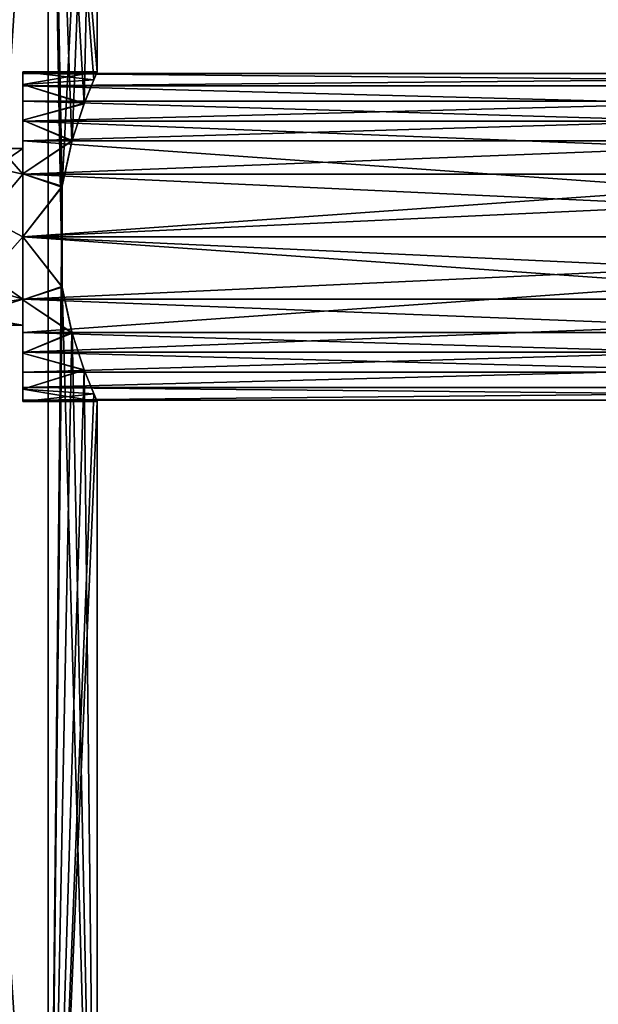
# Model space of a CAD drawing. Units: millimetres. Extents: x -38 to 147, y -11 to 188.
# Drawn here: x 18 to 55, y 34 to 96 of the extents above; entities that cross this region are included whole.
import ezdxf

# ---------------------------------------------------------------- set-up
doc = ezdxf.new("R2010")
doc.units = ezdxf.units.MM
doc.header["$LTSCALE"] = 81.481481
for name, color, linetype in [('123', 7, 'CONTINUOUS'), ('124', 7, 'CONTINUOUS'), ('156', 7, 'CONTINUOUS'), ('157', 7, 'CONTINUOUS'), ('158', 7, 'CONTINUOUS'), ('159', 7, 'CONTINUOUS'), ('160', 7, 'CONTINUOUS'), ('50', 7, 'CONTINUOUS'), ('53', 7, 'CONTINUOUS'), ('71', 7, 'CONTINUOUS'), ('72', 7, 'CONTINUOUS'), ('73', 7, 'CONTINUOUS')]:
    doc.layers.add(name, color=color, linetype=linetype)

msp = doc.modelspace()

# ---------------------------------------------------------------- linework, layer by layer
at = {"layer": '123', "linetype": 'CONTINUOUS'}
for points in [[(17.005, 87.478), (16.647, 86.261, -3.47), (18.415, 87.478), (17.005, 87.478)], [(18.415, 87.478), (16.647, 86.261, -3.47), (18.415, 85.85, -3.93), (18.415, 87.478)], [(16.647, 86.261, -3.47), (16.116, 83.125, -5.428), (18.415, 85.85, -3.93), (16.647, 86.261, -3.47)], [(16.116, 83.125, -5.428), (18.415, 81.915, -5.561), (18.415, 85.85, -3.93), (16.116, 83.125, -5.428)], [(16.116, 83.125, -5.428), (16.25, 79.502, -5.012), (18.415, 81.915, -5.561), (16.116, 83.125, -5.428)], [(16.25, 79.502, -5.012), (18.415, 77.98, -3.93), (18.415, 81.915, -5.561), (16.25, 79.502, -5.012)], [(18.415, 77.98, -3.93), (16.25, 79.502, -5.012), (13.335, 77.205, -2.96), (18.415, 77.98, -3.93)], [(18.415, 76.352), (18.415, 77.98, -3.93), (13.335, 76.352), (18.415, 76.352)], [(13.335, 76.352), (18.415, 77.98, -3.93), (13.335, 77.205, -2.96), (13.335, 76.352)]]:
    msp.add_3dface(points, dxfattribs=at)
at = {"layer": '124', "linetype": 'CONTINUOUS'}
for points in [[(16.648, 86.263, 3.468), (17.005, 87.478), (18.415, 85.85, 3.93), (16.648, 86.263, 3.468)], [(17.005, 87.478), (18.415, 87.478), (18.415, 85.85, 3.93), (17.005, 87.478)], [(16.116, 83.125, 5.428), (16.648, 86.263, 3.468), (18.415, 85.85, 3.93), (16.116, 83.125, 5.428)], [(16.116, 83.125, 5.428), (18.415, 85.85, 3.93), (18.415, 81.915, 5.561), (16.116, 83.125, 5.428)], [(16.25, 79.502, 5.012), (16.116, 83.125, 5.428), (18.415, 81.915, 5.561), (16.25, 79.502, 5.012)], [(16.25, 79.502, 5.012), (18.415, 81.915, 5.561), (18.415, 77.98, 3.93), (16.25, 79.502, 5.012)], [(13.335, 79.502, 5.012), (16.25, 79.502, 5.012), (18.415, 77.98, 3.93), (13.335, 79.502, 5.012)], [(13.335, 79.502, 5.012), (18.415, 77.98, 3.93), (13.335, 77.205, 2.96), (13.335, 79.502, 5.012)], [(18.415, 77.98, 3.93), (18.415, 76.352), (13.335, 77.205, 2.96), (18.415, 77.98, 3.93)], [(18.415, 76.352), (13.335, 76.352), (13.335, 77.205, 2.96), (18.415, 76.352)]]:
    msp.add_3dface(points, dxfattribs=at)
at = {"layer": '156', "linetype": 'CONTINUOUS'}
for points in [[(18.415, 90.449), (18.415, 87.953, 6.03), (18.415, 92.202), (18.415, 90.449)], [(18.415, 90.449), (18.415, 92.202), (18.415, 91.421, -3.931), (18.415, 90.449)], [(18.415, 92.202), (18.415, 87.953, 6.03), (18.415, 91.421, 3.931), (18.415, 92.202)], [(18.415, 87.953, -6.03), (18.415, 90.449), (18.415, 91.421, -3.931), (18.415, 87.953, -6.03)], [(18.415, 89.192, -7.268), (18.415, 87.953, -6.03), (18.415, 91.421, -3.931), (18.415, 89.192, -7.268)], [(18.415, 91.421, 3.931), (18.415, 87.953, 6.03), (18.415, 89.192, 7.268), (18.415, 91.421, 3.931)], [(18.415, 81.915, -8.531), (18.415, 87.953, -6.03), (18.415, 89.192, -7.268), (18.415, 81.915, -8.531)], [(18.415, 85.854, -9.499), (18.415, 81.915, -8.531), (18.415, 89.192, -7.268), (18.415, 85.854, -9.499)], [(18.415, 87.953, 6.03), (18.415, 81.915, 8.531), (18.415, 89.192, 7.268), (18.415, 87.953, 6.03)], [(18.415, 89.192, 7.268), (18.415, 81.915, 8.531), (18.415, 77.976, 9.499), (18.415, 89.192, 7.268)], [(18.415, 85.854, 9.499), (18.415, 89.192, 7.268), (18.415, 77.976, 9.499), (18.415, 85.854, 9.499)], [(18.415, 74.638, -7.268), (18.415, 81.915, -8.531), (18.415, 85.854, -9.499), (18.415, 74.638, -7.268)], [(18.415, 81.915, 10.283), (18.415, 85.854, 9.499), (18.415, 77.976, 9.499), (18.415, 81.915, 10.283)], [(18.415, 77.976, -9.499), (18.415, 74.638, -7.268), (18.415, 85.854, -9.499), (18.415, 77.976, -9.499)], [(18.415, 81.915, -10.283), (18.415, 77.976, -9.499), (18.415, 85.854, -9.499), (18.415, 81.915, -10.283)], [(18.415, 75.877, -6.03), (18.415, 81.915, -8.531), (18.415, 74.638, -7.268), (18.415, 75.877, -6.03)], [(18.415, 81.915, 8.531), (18.415, 75.877, 6.03), (18.415, 74.638, 7.268), (18.415, 81.915, 8.531)], [(18.415, 77.976, 9.499), (18.415, 81.915, 8.531), (18.415, 74.638, 7.268), (18.415, 77.976, 9.499)], [(18.415, 73.381), (18.415, 75.877, -6.03), (18.415, 71.628), (18.415, 73.381)], [(18.415, 71.628), (18.415, 75.877, -6.03), (18.415, 72.409, -3.931), (18.415, 71.628)], [(18.415, 72.409, -3.931), (18.415, 75.877, -6.03), (18.415, 74.638, -7.268), (18.415, 72.409, -3.931)], [(18.415, 75.877, 6.03), (18.415, 73.381), (18.415, 72.409, 3.931), (18.415, 75.877, 6.03)], [(18.415, 74.638, 7.268), (18.415, 75.877, 6.03), (18.415, 72.409, 3.931), (18.415, 74.638, 7.268)], [(18.415, 72.409, 3.931), (18.415, 73.381), (18.415, 71.628), (18.415, 72.409, 3.931)]]:
    msp.add_3dface(points, dxfattribs=at)
at = {"layer": '157', "linetype": 'CONTINUOUS'}
for points in [[(18.415, 90.449), (18.415, 87.953, -6.03), (103.565, 90.449), (18.415, 90.449)], [(103.565, 90.449), (18.415, 87.953, -6.03), (103.565, 87.95, -6.035), (103.565, 90.449)], [(18.415, 87.953, -6.03), (18.415, 81.915, -8.531), (103.565, 87.95, -6.035), (18.415, 87.953, -6.03)], [(103.565, 87.95, -6.035), (18.415, 81.915, -8.531), (103.565, 81.915, -8.534), (103.565, 87.95, -6.035)], [(18.415, 81.915, -8.531), (18.415, 75.877, -6.03), (103.565, 81.915, -8.534), (18.415, 81.915, -8.531)], [(103.565, 81.915, -8.534), (18.415, 75.877, -6.03), (103.565, 75.88, -6.035), (103.565, 81.915, -8.534)], [(18.415, 75.877, -6.03), (18.415, 73.381), (103.565, 75.88, -6.035), (18.415, 75.877, -6.03)], [(103.565, 75.88, -6.035), (18.415, 73.381), (103.565, 73.381), (103.565, 75.88, -6.035)]]:
    msp.add_3dface(points, dxfattribs=at)
at = {"layer": '158', "linetype": 'CONTINUOUS'}
for points in [[(18.415, 87.953, 6.03), (18.415, 90.449), (103.565, 87.95, 6.035), (18.415, 87.953, 6.03)], [(18.415, 90.449), (103.565, 90.449), (103.565, 87.95, 6.035), (18.415, 90.449)], [(18.415, 81.915, 8.531), (18.415, 87.953, 6.03), (103.565, 81.915, 8.534), (18.415, 81.915, 8.531)], [(103.565, 81.915, 8.534), (18.415, 87.953, 6.03), (103.565, 87.95, 6.035), (103.565, 81.915, 8.534)], [(18.415, 75.877, 6.03), (18.415, 81.915, 8.531), (103.565, 75.88, 6.035), (18.415, 75.877, 6.03)], [(103.565, 75.88, 6.035), (18.415, 81.915, 8.531), (103.565, 81.915, 8.534), (103.565, 75.88, 6.035)], [(103.565, 73.381), (18.415, 75.877, 6.03), (103.565, 75.88, 6.035), (103.565, 73.381)], [(18.415, 73.381), (18.415, 75.877, 6.03), (103.565, 73.381), (18.415, 73.381)]]:
    msp.add_3dface(points, dxfattribs=at)
at = {"layer": '159', "linetype": 'CONTINUOUS'}
for points in [[(18.415, 92.202), (18.415, 91.421, 3.931), (103.565, 92.202), (18.415, 92.202)], [(103.565, 92.202), (18.415, 91.421, 3.931), (103.565, 91.419, 3.937), (103.565, 92.202)], [(18.415, 91.421, 3.931), (18.415, 89.192, 7.268), (103.565, 91.419, 3.937), (18.415, 91.421, 3.931)], [(103.565, 91.419, 3.937), (18.415, 89.192, 7.268), (103.565, 89.189, 7.274), (103.565, 91.419, 3.937)], [(18.415, 89.192, 7.268), (18.415, 85.854, 9.499), (103.565, 89.189, 7.274), (18.415, 89.192, 7.268)], [(103.565, 89.189, 7.274), (18.415, 85.854, 9.499), (103.565, 85.852, 9.504), (103.565, 89.189, 7.274)], [(18.415, 85.854, 9.499), (18.415, 81.915, 10.283), (103.565, 85.852, 9.504), (18.415, 85.854, 9.499)], [(103.565, 85.852, 9.504), (18.415, 81.915, 10.283), (103.565, 81.915, 10.287), (103.565, 85.852, 9.504)], [(18.415, 81.915, 10.283), (18.415, 77.976, 9.499), (103.565, 81.915, 10.287), (18.415, 81.915, 10.283)], [(103.565, 81.915, 10.287), (18.415, 77.976, 9.499), (103.565, 77.978, 9.504), (103.565, 81.915, 10.287)], [(18.415, 77.976, 9.499), (18.415, 74.638, 7.268), (103.565, 77.978, 9.504), (18.415, 77.976, 9.499)], [(103.565, 77.978, 9.504), (18.415, 74.638, 7.268), (103.565, 74.641, 7.274), (103.565, 77.978, 9.504)], [(18.415, 74.638, 7.268), (18.415, 72.409, 3.931), (103.565, 74.641, 7.274), (18.415, 74.638, 7.268)], [(103.565, 74.641, 7.274), (18.415, 72.409, 3.931), (103.565, 72.411, 3.937), (103.565, 74.641, 7.274)], [(18.415, 72.409, 3.931), (18.415, 71.628), (103.565, 72.411, 3.937), (18.415, 72.409, 3.931)], [(103.565, 72.411, 3.937), (18.415, 71.628), (103.565, 71.628), (103.565, 72.411, 3.937)]]:
    msp.add_3dface(points, dxfattribs=at)
at = {"layer": '160', "linetype": 'CONTINUOUS'}
for points in [[(18.415, 91.421, -3.931), (18.415, 92.202), (103.565, 91.419, -3.937), (18.415, 91.421, -3.931)], [(18.415, 92.202), (103.565, 92.202), (103.565, 91.419, -3.937), (18.415, 92.202)], [(18.415, 89.192, -7.268), (18.415, 91.421, -3.931), (103.565, 89.189, -7.274), (18.415, 89.192, -7.268)], [(103.565, 89.189, -7.274), (18.415, 91.421, -3.931), (103.565, 91.419, -3.937), (103.565, 89.189, -7.274)], [(18.415, 85.854, -9.499), (18.415, 89.192, -7.268), (103.565, 85.852, -9.504), (18.415, 85.854, -9.499)], [(103.565, 85.852, -9.504), (18.415, 89.192, -7.268), (103.565, 89.189, -7.274), (103.565, 85.852, -9.504)], [(18.415, 81.915, -10.283), (18.415, 85.854, -9.499), (103.565, 81.915, -10.287), (18.415, 81.915, -10.283)], [(103.565, 81.915, -10.287), (18.415, 85.854, -9.499), (103.565, 85.852, -9.504), (103.565, 81.915, -10.287)], [(18.415, 77.976, -9.499), (18.415, 81.915, -10.283), (103.565, 77.978, -9.504), (18.415, 77.976, -9.499)], [(103.565, 77.978, -9.504), (18.415, 81.915, -10.283), (103.565, 81.915, -10.287), (103.565, 77.978, -9.504)], [(103.565, 74.641, -7.274), (18.415, 77.976, -9.499), (103.565, 77.978, -9.504), (103.565, 74.641, -7.274)], [(18.415, 74.638, -7.268), (18.415, 77.976, -9.499), (103.565, 74.641, -7.274), (18.415, 74.638, -7.268)], [(103.565, 72.411, -3.937), (18.415, 74.638, -7.268), (103.565, 74.641, -7.274), (103.565, 72.411, -3.937)], [(18.415, 72.409, -3.931), (18.415, 74.638, -7.268), (103.565, 72.411, -3.937), (18.415, 72.409, -3.931)], [(103.565, 71.628), (18.415, 72.409, -3.931), (103.565, 72.411, -3.937), (103.565, 71.628)], [(18.415, 71.628), (18.415, 72.409, -3.931), (103.565, 71.628), (18.415, 71.628)]]:
    msp.add_3dface(points, dxfattribs=at)
at = {"layer": '50', "linetype": 'CONTINUOUS'}
for points in [[(11.557, 0, 20.017), (20.017, 0, 11.557), (11.557, 128.905, 20.017), (11.557, 0, 20.017)], [(11.557, 128.905, 20.017), (20.017, 0, 11.557), (20.017, 128.905, 11.557), (11.557, 128.905, 20.017)], [(20.017, 128.905, 11.557), (20.017, 0, 11.557), (20.892, 78.729, 9.888), (20.017, 128.905, 11.557)], [(23.114, 128.905), (20.017, 128.905, 11.557), (23.114, 92.304), (23.114, 128.905)], [(23.114, 92.304), (20.017, 128.905, 11.557), (22.899, 91.813, 3.143), (23.114, 92.304)], [(22.899, 91.813, 3.143), (20.017, 128.905, 11.557), (22.285, 90.298, 6.134), (22.899, 91.813, 3.143)], [(22.285, 90.298, 6.134), (20.017, 128.905, 11.557), (21.511, 87.945, 8.458), (22.285, 90.298, 6.134)], [(21.511, 87.945, 8.458), (20.017, 128.905, 11.557), (20.883, 85.04, 9.907), (21.511, 87.945, 8.458)], [(20.883, 85.04, 9.907), (20.017, 128.905, 11.557), (20.892, 78.729, 9.888), (20.883, 85.04, 9.907)], [(20.017, 0, 11.557), (23.114, 0), (20.892, 78.729, 9.888), (20.017, 0, 11.557)], [(20.892, 78.729, 9.888), (23.114, 0), (21.524, 75.839, 8.425), (20.892, 78.729, 9.888)], [(21.524, 75.839, 8.425), (23.114, 0), (22.296, 73.504, 6.095), (21.524, 75.839, 8.425)], [(22.296, 73.504, 6.095), (23.114, 0), (23.114, 71.526), (22.296, 73.504, 6.095)]]:
    msp.add_3dface(points, dxfattribs=at)
at = {"layer": '53', "linetype": 'CONTINUOUS'}
for points in [[(20.017, 0, -11.557), (11.557, 0, -20.017), (20.017, 128.905, -11.557), (20.017, 0, -11.557)], [(11.557, 0, -20.017), (11.557, 128.905, -20.017), (20.017, 128.905, -11.557), (11.557, 0, -20.017)], [(20.017, 0, -11.557), (20.017, 128.905, -11.557), (20.892, 85.1, -9.888), (20.017, 0, -11.557)], [(20.017, 128.905, -11.557), (23.114, 128.905), (20.892, 85.1, -9.888), (20.017, 128.905, -11.557)], [(20.892, 85.1, -9.888), (23.114, 128.905), (21.524, 87.99, -8.426), (20.892, 85.1, -9.888)], [(21.524, 87.99, -8.426), (23.114, 128.905), (22.296, 90.325, -6.096), (21.524, 87.99, -8.426)], [(23.114, 128.905), (23.114, 92.304), (22.296, 90.325, -6.096), (23.114, 128.905)], [(20.883, 78.788, -9.906), (20.017, 0, -11.557), (20.892, 85.1, -9.888), (20.883, 78.788, -9.906)], [(21.511, 75.883, -8.457), (20.017, 0, -11.557), (20.883, 78.788, -9.906), (21.511, 75.883, -8.457)], [(22.286, 73.53, -6.131), (20.017, 0, -11.557), (21.511, 75.883, -8.457), (22.286, 73.53, -6.131)], [(22.9, 72.016, -3.141), (20.017, 0, -11.557), (22.286, 73.53, -6.131), (22.9, 72.016, -3.141)], [(23.114, 71.526), (20.017, 0, -11.557), (22.9, 72.016, -3.141), (23.114, 71.526)], [(23.114, 0), (20.017, 0, -11.557), (23.114, 71.526), (23.114, 0)]]:
    msp.add_3dface(points, dxfattribs=at)
at = {"layer": '71', "linetype": 'CONTINUOUS'}
for points in [[(22.296, 90.325, -6.096), (23.114, 92.304), (18.415, 91.514, -3.97), (22.296, 90.325, -6.096)], [(18.415, 91.514, -3.97), (23.114, 92.304), (18.415, 92.304), (18.415, 91.514, -3.97)], [(18.415, 89.259, -7.344), (22.296, 90.325, -6.096), (18.415, 91.514, -3.97), (18.415, 89.259, -7.344)], [(21.524, 87.99, -8.426), (22.296, 90.325, -6.096), (18.415, 89.259, -7.344), (21.524, 87.99, -8.426)], [(18.415, 85.885, -9.599), (21.524, 87.99, -8.426), (18.415, 89.259, -7.344), (18.415, 85.885, -9.599)], [(20.892, 85.1, -9.888), (21.524, 87.99, -8.426), (18.415, 85.885, -9.599), (20.892, 85.1, -9.888)], [(18.415, 81.915, -10.389), (20.892, 85.1, -9.888), (18.415, 85.885, -9.599), (18.415, 81.915, -10.389)], [(20.883, 78.788, -9.906), (20.892, 85.1, -9.888), (18.415, 81.915, -10.389), (20.883, 78.788, -9.906)], [(18.415, 77.945, -9.599), (20.883, 78.788, -9.906), (18.415, 81.915, -10.389), (18.415, 77.945, -9.599)], [(21.511, 75.883, -8.457), (20.883, 78.788, -9.906), (18.415, 77.945, -9.599), (21.511, 75.883, -8.457)], [(18.415, 74.571, -7.344), (21.511, 75.883, -8.457), (18.415, 77.945, -9.599), (18.415, 74.571, -7.344)], [(22.286, 73.53, -6.131), (21.511, 75.883, -8.457), (18.415, 74.571, -7.344), (22.286, 73.53, -6.131)], [(18.415, 72.316, -3.97), (22.286, 73.53, -6.131), (18.415, 74.571, -7.344), (18.415, 72.316, -3.97)], [(22.9, 72.016, -3.141), (22.286, 73.53, -6.131), (18.415, 72.316, -3.97), (22.9, 72.016, -3.141)], [(18.415, 71.526), (22.9, 72.016, -3.141), (18.415, 72.316, -3.97), (18.415, 71.526)], [(23.114, 71.526), (22.9, 72.016, -3.141), (18.415, 71.526), (23.114, 71.526)]]:
    msp.add_3dface(points, dxfattribs=at)
at = {"layer": '72', "linetype": 'CONTINUOUS'}
for points in [[(18.415, 91.514, -3.97), (18.415, 92.304), (18.415, 85.85, -3.93), (18.415, 91.514, -3.97)], [(18.415, 92.304), (18.415, 87.478), (18.415, 85.85, -3.93), (18.415, 92.304)], [(18.415, 87.478), (18.415, 92.304), (18.415, 91.514, 3.97), (18.415, 87.478)], [(18.415, 74.571, -7.344), (18.415, 89.259, -7.344), (18.415, 91.514, -3.97), (18.415, 74.571, -7.344)], [(18.415, 74.571, -7.344), (18.415, 91.514, -3.97), (18.415, 81.915, -5.561), (18.415, 74.571, -7.344)], [(18.415, 81.915, -5.561), (18.415, 91.514, -3.97), (18.415, 85.85, -3.93), (18.415, 81.915, -5.561)], [(18.415, 85.85, 3.93), (18.415, 87.478), (18.415, 91.514, 3.97), (18.415, 85.85, 3.93)], [(18.415, 81.915, 5.561), (18.415, 85.85, 3.93), (18.415, 91.514, 3.97), (18.415, 81.915, 5.561)], [(18.415, 89.259, 7.344), (18.415, 81.915, 5.561), (18.415, 91.514, 3.97), (18.415, 89.259, 7.344)], [(18.415, 74.571, -7.344), (18.415, 77.945, -9.599), (18.415, 89.259, -7.344), (18.415, 74.571, -7.344)], [(18.415, 77.945, -9.599), (18.415, 85.885, -9.599), (18.415, 89.259, -7.344), (18.415, 77.945, -9.599)], [(18.415, 72.316, 3.97), (18.415, 81.915, 5.561), (18.415, 89.259, 7.344), (18.415, 72.316, 3.97)], [(18.415, 74.571, 7.344), (18.415, 72.316, 3.97), (18.415, 89.259, 7.344), (18.415, 74.571, 7.344)], [(18.415, 85.885, 9.599), (18.415, 74.571, 7.344), (18.415, 89.259, 7.344), (18.415, 85.885, 9.599)], [(18.415, 77.945, -9.599), (18.415, 81.915, -10.389), (18.415, 85.885, -9.599), (18.415, 77.945, -9.599)], [(18.415, 77.945, 9.599), (18.415, 74.571, 7.344), (18.415, 85.885, 9.599), (18.415, 77.945, 9.599)], [(18.415, 81.915, 10.389), (18.415, 77.945, 9.599), (18.415, 85.885, 9.599), (18.415, 81.915, 10.389)], [(18.415, 72.316, -3.97), (18.415, 74.571, -7.344), (18.415, 81.915, -5.561), (18.415, 72.316, -3.97)], [(18.415, 77.98, -3.93), (18.415, 72.316, -3.97), (18.415, 81.915, -5.561), (18.415, 77.98, -3.93)], [(18.415, 77.98, 3.93), (18.415, 81.915, 5.561), (18.415, 72.316, 3.97), (18.415, 77.98, 3.93)], [(18.415, 77.98, 3.93), (18.415, 71.526), (18.415, 76.352), (18.415, 77.98, 3.93)], [(18.415, 71.526), (18.415, 77.98, 3.93), (18.415, 72.316, 3.97), (18.415, 71.526)], [(18.415, 76.352), (18.415, 72.316, -3.97), (18.415, 77.98, -3.93), (18.415, 76.352)], [(18.415, 71.526), (18.415, 72.316, -3.97), (18.415, 76.352), (18.415, 71.526)]]:
    msp.add_3dface(points, dxfattribs=at)
at = {"layer": '73', "linetype": 'CONTINUOUS'}
for points in [[(23.114, 92.304), (22.899, 91.813, 3.143), (18.415, 92.304), (23.114, 92.304)], [(18.415, 92.304), (22.899, 91.813, 3.143), (18.415, 91.514, 3.97), (18.415, 92.304)], [(22.899, 91.813, 3.143), (22.285, 90.298, 6.134), (18.415, 91.514, 3.97), (22.899, 91.813, 3.143)], [(22.285, 90.298, 6.134), (18.415, 89.259, 7.344), (18.415, 91.514, 3.97), (22.285, 90.298, 6.134)], [(22.285, 90.298, 6.134), (21.511, 87.945, 8.458), (18.415, 89.259, 7.344), (22.285, 90.298, 6.134)], [(21.511, 87.945, 8.458), (18.415, 85.885, 9.599), (18.415, 89.259, 7.344), (21.511, 87.945, 8.458)], [(21.511, 87.945, 8.458), (20.883, 85.04, 9.907), (18.415, 85.885, 9.599), (21.511, 87.945, 8.458)], [(20.883, 85.04, 9.907), (18.415, 81.915, 10.389), (18.415, 85.885, 9.599), (20.883, 85.04, 9.907)], [(20.883, 85.04, 9.907), (20.892, 78.729, 9.888), (18.415, 81.915, 10.389), (20.883, 85.04, 9.907)], [(20.892, 78.729, 9.888), (18.415, 77.945, 9.599), (18.415, 81.915, 10.389), (20.892, 78.729, 9.888)], [(20.892, 78.729, 9.888), (21.524, 75.839, 8.425), (18.415, 77.945, 9.599), (20.892, 78.729, 9.888)], [(21.524, 75.839, 8.425), (18.415, 74.571, 7.344), (18.415, 77.945, 9.599), (21.524, 75.839, 8.425)], [(21.524, 75.839, 8.425), (22.296, 73.504, 6.095), (18.415, 74.571, 7.344), (21.524, 75.839, 8.425)], [(22.296, 73.504, 6.095), (18.415, 72.316, 3.97), (18.415, 74.571, 7.344), (22.296, 73.504, 6.095)], [(22.296, 73.504, 6.095), (23.114, 71.526), (18.415, 72.316, 3.97), (22.296, 73.504, 6.095)], [(23.114, 71.526), (18.415, 71.526), (18.415, 72.316, 3.97), (23.114, 71.526)]]:
    msp.add_3dface(points, dxfattribs=at)

doc.saveas('drawing.dxf')
